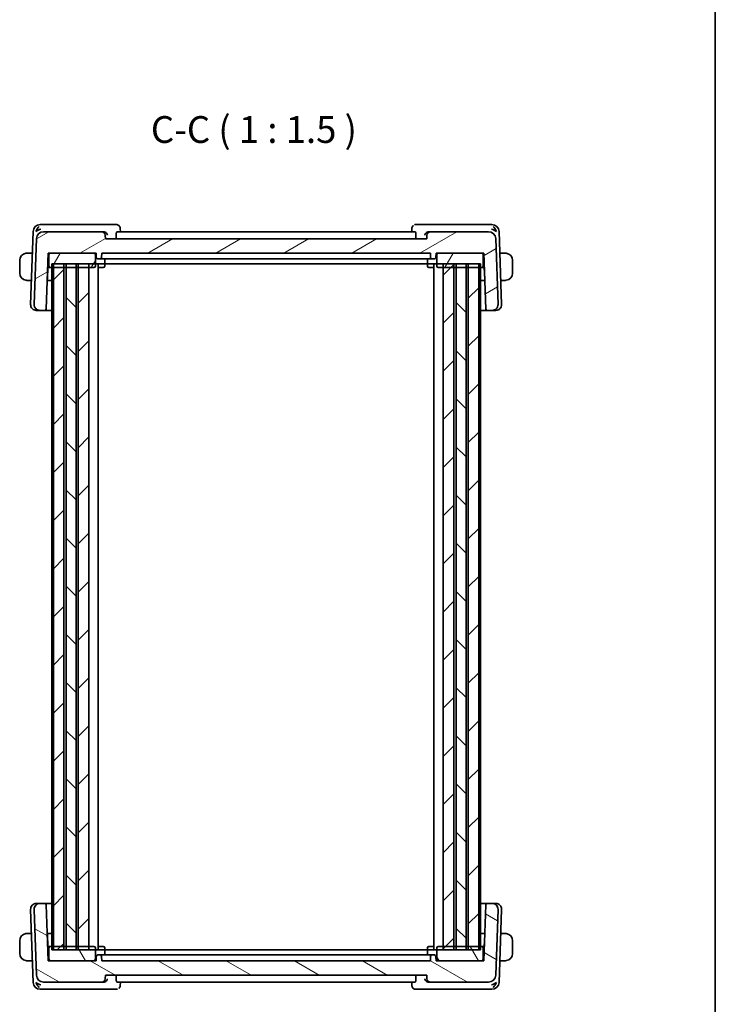
# Model space of a CAD drawing. Units: millimetres. Extents: x 14 to 2205, y 8 to 430.
# Drawn here: x 905 to 1002, y 80 to 218 of the extents above; entities that cross this region are included whole.
import ezdxf

# ---------------------------------------------------------------- set-up
doc = ezdxf.new("R2010")
doc.units = ezdxf.units.MM
for name, color, linetype, lineweight in [('Border (ISO)', 7, 'Continuous', 35), ('Hatch (ISO)', 1, 'Continuous', 18), ('Symbol (ISO)', 7, 'Continuous', 18), ('Visible (ISO)', 7, 'Continuous', 35)]:
    doc.layers.add(name, color=color, linetype=linetype, lineweight=lineweight)
doc.styles.add('Note Text (TK)', font='txt')

# ---------------------------------------------------------------- blocks, each defined once
blk = doc.blocks.new('図面枠 tk図枠')
at = {"layer": 'Border (ISO)'}
blk.add_line((405.5, 289), (405.5, 8), dxfattribs=at)

msp = doc.modelspace()

# ---------------------------------------------------------------- hatches: boundary and pattern name
at = {"layer": 'Hatch (ISO)'}
h = msp.add_hatch(dxfattribs=at)
h.set_pattern_fill('ANSI31', color=256, scale=38.1, angle=-14.999978, style=0)
h.set_pattern_definition([(30, (393.75, -4.5), (-2.38125, 4.124445), [])])
edge = h.paths.add_edge_path()
edge.add_ellipse((962.1202, 187.8071), major_axis=(0, 0.5), ratio=1, start_angle=0, end_angle=88)
edge.add_line((961.6205, 187.8246), (961.6025, 187.3071))
edge.add_line((961.6025, 187.3071), (916.6025, 187.3071))
edge.add_line((916.6025, 187.3071), (916.5844, 187.8246))
edge.add_ellipse((916.0847, 187.8071), major_axis=(0.4997, 0.0174), ratio=1, start_angle=0, end_angle=88)
edge.add_line((916.0847, 188.3071), (907.9523, 188.3071))
edge.add_ellipse((907.9523, 187.3071), major_axis=(0.7193, 0.6947), ratio=1, start_angle=46, end_angle=134)
edge.add_line((906.9529, 187.342), (906.6314, 178.1351))
edge.add_ellipse((907.4309, 178.1071), major_axis=(-0.5755, -0.5557), ratio=1, start_angle=314, end_angle=406)
edge.add_line((907.4309, 177.3071), (908.13, 177.3071))
edge.add_ellipse((908.13, 177.5071), major_axis=(0.1439, 0.1389), ratio=1, start_angle=226, end_angle=314)
edge.add_line((908.3298, 177.5002), (908.6025, 185.3071))
edge.add_line((908.6025, 185.3071), (908.9025, 185.3071))
edge.add_line((908.9025, 185.3071), (915.0025, 185.3071))
edge.add_line((915.0025, 185.3071), (915.3025, 185.3071))
edge.add_line((915.3025, 185.3071), (915.3237, 184.7002))
edge.add_ellipse((915.5235, 184.7071), major_axis=(-0.1439, 0.1389), ratio=1, start_angle=46, end_angle=134)
edge.add_line((915.5235, 184.5071), (915.8814, 184.5071))
edge.add_ellipse((915.8814, 184.7071), major_axis=(0.1439, 0.1389), ratio=1, start_angle=226, end_angle=314)
edge.add_line((916.0813, 184.7002), (916.1025, 185.3071))
edge.add_line((916.1025, 185.3071), (962.1025, 185.3071))
edge.add_line((962.1025, 185.3071), (962.1237, 184.7002))
edge.add_ellipse((962.3235, 184.7071), major_axis=(-0.1439, 0.1389), ratio=1, start_angle=46, end_angle=134)
edge.add_line((962.3235, 184.5071), (962.6814, 184.5071))
edge.add_ellipse((962.6814, 184.7071), major_axis=(0.1439, 0.1389), ratio=1, start_angle=226, end_angle=314)
edge.add_line((962.8813, 184.7002), (962.9025, 185.3071))
edge.add_line((962.9025, 185.3071), (963.2025, 185.3071))
edge.add_line((963.2025, 185.3071), (969.3025, 185.3071))
edge.add_line((969.3025, 185.3071), (969.6025, 185.3071))
edge.add_line((969.6025, 185.3071), (969.8751, 177.5002))
edge.add_ellipse((970.075, 177.5071), major_axis=(-0.1439, 0.1389), ratio=1, start_angle=46, end_angle=134)
edge.add_line((970.075, 177.3071), (970.774, 177.3071))
edge.add_ellipse((970.774, 178.1071), major_axis=(0.5755, -0.5557), ratio=1, start_angle=314, end_angle=406)
edge.add_line((971.5736, 178.1351), (971.252, 187.342))
edge.add_ellipse((970.2527, 187.3071), major_axis=(-0.7193, 0.6947), ratio=1, start_angle=226, end_angle=314)
edge.add_line((970.2527, 188.3071), (962.1202, 188.3071))
h = msp.add_hatch(dxfattribs=at)
h.set_pattern_fill('ANSI31', color=256, scale=38.1, angle=14.999978, style=0)
h.set_pattern_definition([(60, (393.75, -4.5), (-4.124445, 2.38125), [])])
edge = h.paths.add_edge_path()
edge.add_ellipse((908.9025, 183.5071), major_axis=(-0.2, 0), ratio=1, start_angle=0, end_angle=90)
edge.add_line((908.9025, 183.3071), (909.3345, 183.3071))
edge.add_line((909.3345, 183.3071), (910.8025, 183.3071))
edge.add_line((910.8025, 183.3071), (911.1076, 183.3071))
edge.add_line((911.1076, 183.3071), (912.4976, 183.3071))
edge.add_line((912.4976, 183.3071), (912.8025, 183.3071))
edge.add_line((912.8025, 183.3071), (914.3025, 183.3071))
edge.add_line((914.3025, 183.3071), (915.0025, 183.3071))
edge.add_ellipse((915.0025, 183.5071), major_axis=(0, -0.2), ratio=1, start_angle=0, end_angle=90)
edge.add_line((915.2025, 183.5071), (915.2025, 185.1071))
edge.add_ellipse((915.0025, 185.1071), major_axis=(0.2, 0), ratio=1, start_angle=0, end_angle=90)
edge.add_line((915.0025, 185.3071), (908.9025, 185.3071))
edge.add_ellipse((908.9025, 185.1071), major_axis=(0, 0.2), ratio=1, start_angle=0, end_angle=90)
edge.add_line((908.7025, 185.1071), (908.7025, 183.5071))
edge = h.paths.add_edge_path()
edge.add_ellipse((969.3025, 183.5071), major_axis=(0, -0.2), ratio=1, start_angle=0, end_angle=90)
edge.add_line((969.5025, 183.5071), (969.5025, 185.1071))
edge.add_ellipse((969.3025, 185.1071), major_axis=(0.2, 0), ratio=1, start_angle=0, end_angle=90)
edge.add_line((969.3025, 185.3071), (963.2025, 185.3071))
edge.add_ellipse((963.2025, 185.1071), major_axis=(0, 0.2), ratio=1, start_angle=0, end_angle=90)
edge.add_line((963.0025, 185.1071), (963.0025, 183.5071))
edge.add_ellipse((963.2025, 183.5071), major_axis=(-0.2, 0), ratio=1, start_angle=0, end_angle=90)
edge.add_line((963.2025, 183.3071), (963.9025, 183.3071))
edge.add_line((963.9025, 183.3071), (965.4025, 183.3071))
edge.add_line((965.4025, 183.3071), (965.7077, 183.3071))
edge.add_line((965.7077, 183.3071), (967.0975, 183.3071))
edge.add_line((967.0975, 183.3071), (967.4025, 183.3071))
edge.add_line((967.4025, 183.3071), (968.8704, 183.3071))
edge.add_line((968.8704, 183.3071), (969.3025, 183.3071))
h = msp.add_hatch(dxfattribs=at)
h.set_pattern_fill('ANSI31', color=256, scale=38.1, style=0)
h.set_pattern_definition([(45, (393.75, -4), (-3.367596, 3.367596), [])])
h.paths.add_polyline_path([(912.8025, 183.8071), (912.8025, 87.8071), (914.3025, 87.8071), (914.3025, 183.8071)])
h.paths.add_polyline_path([(909.3345, 183.8071), (909.3345, 87.8071), (910.8025, 87.8071), (910.8025, 183.8071)])
h.paths.add_polyline_path([(967.4025, 183.8071), (967.4025, 87.8071), (968.8704, 87.8071), (968.8704, 183.8071)])
h.paths.add_polyline_path([(963.9025, 183.8071), (963.9025, 87.8071), (965.4025, 87.8071), (965.4025, 183.8071)])
h = msp.add_hatch(dxfattribs=at)
h.set_pattern_fill('ANSI31', color=256, scale=38.1, angle=90.00021, style=0)
h.set_pattern_definition([(135.0002, (393.75, -4), (-3.367584, -3.36761), [])])
h.paths.add_polyline_path([(911.1076, 87.8071), (912.4976, 87.8071), (912.4976, 183.8071), (911.1076, 183.8071)])
h.paths.add_polyline_path([(967.0975, 87.8071), (967.0975, 183.8071), (965.7077, 183.8071), (965.7077, 87.8071)])
h = msp.add_hatch(dxfattribs=at)
h.set_pattern_fill('ANSI31', color=256, scale=38.1, angle=105.000246, style=0)
h.set_pattern_definition([(150.0002, (393.75, -3.5), (-2.381232, -4.124456), [])])
edge = h.paths.add_edge_path()
edge.add_ellipse((962.1202, 83.8071), major_axis=(-0.4997, -0.0174), ratio=1, start_angle=0, end_angle=88)
edge.add_line((962.1202, 83.3071), (970.2526, 83.3071))
edge.add_ellipse((970.2526, 84.3071), major_axis=(0, -1), ratio=1, start_angle=0, end_angle=88)
edge.add_line((971.252, 84.2722), (971.5735, 93.4792))
edge.add_ellipse((970.774, 93.5071), major_axis=(0.7995, -0.0279), ratio=1, start_angle=0, end_angle=92)
edge.add_line((970.774, 94.3071), (970.0749, 94.3071))
edge.add_ellipse((970.0749, 94.1071), major_axis=(0, 0.2), ratio=1, start_angle=0, end_angle=88)
edge.add_line((969.8751, 94.1141), (969.6024, 86.3071))
edge.add_line((969.6024, 86.3071), (969.3024, 86.3071))
edge.add_line((969.3024, 86.3071), (963.2024, 86.3071))
edge.add_line((963.2024, 86.3071), (962.9024, 86.3071))
edge.add_line((962.9024, 86.3071), (962.8812, 86.9141))
edge.add_ellipse((962.6814, 86.9071), major_axis=(0.1999, 0.007), ratio=1, start_angle=0, end_angle=88)
edge.add_line((962.6814, 87.1071), (962.3235, 87.1071))
edge.add_ellipse((962.3235, 86.9071), major_axis=(0, 0.2), ratio=1, start_angle=0, end_angle=88)
edge.add_line((962.1236, 86.9141), (962.1024, 86.3071))
edge.add_line((962.1024, 86.3071), (916.1024, 86.3071))
edge.add_line((916.1024, 86.3071), (916.0812, 86.9141))
edge.add_ellipse((915.8814, 86.9071), major_axis=(0.1999, 0.007), ratio=1, start_angle=0, end_angle=88)
edge.add_line((915.8814, 87.1071), (915.5235, 87.1071))
edge.add_ellipse((915.5235, 86.9071), major_axis=(0, 0.2), ratio=1, start_angle=0, end_angle=88)
edge.add_line((915.3236, 86.9141), (915.3024, 86.3071))
edge.add_line((915.3024, 86.3071), (915.0024, 86.3071))
edge.add_line((915.0024, 86.3071), (908.9024, 86.3071))
edge.add_line((908.9024, 86.3071), (908.6024, 86.3071))
edge.add_line((908.6024, 86.3071), (908.3298, 94.1141))
edge.add_ellipse((908.1299, 94.1071), major_axis=(0.1999, 0.007), ratio=1, start_angle=0, end_angle=88)
edge.add_line((908.1299, 94.3071), (907.4309, 94.3071))
edge.add_ellipse((907.4309, 93.5071), major_axis=(0, 0.8), ratio=1, start_angle=0, end_angle=92)
edge.add_line((906.6313, 93.4792), (906.9529, 84.2722))
edge.add_ellipse((907.9523, 84.3071), major_axis=(-0.9994, -0.0349), ratio=1, start_angle=0, end_angle=88)
edge.add_line((907.9523, 83.3071), (916.0847, 83.3071))
edge.add_ellipse((916.0847, 83.8071), major_axis=(0, -0.5), ratio=1, start_angle=0, end_angle=88)
edge.add_line((916.5844, 83.7897), (916.6024, 84.3071))
edge.add_line((916.6024, 84.3071), (961.6024, 84.3071))
edge.add_line((961.6024, 84.3071), (961.6205, 83.7897))
h = msp.add_hatch(dxfattribs=at)
h.set_pattern_fill('ANSI31', color=256, scale=38.1, angle=75.000175, style=0)
h.set_pattern_definition([(120.0002, (393.75, -3.5), (-4.12444, -2.381263), [])])
edge = h.paths.add_edge_path()
edge.add_ellipse((908.9024, 88.1071), major_axis=(0, 0.2), ratio=1, start_angle=0, end_angle=90)
edge.add_line((908.7024, 88.1071), (908.7024, 86.5071))
edge.add_ellipse((908.9024, 86.5071), major_axis=(-0.2, 0), ratio=1, start_angle=0, end_angle=90)
edge.add_line((908.9024, 86.3071), (915.0024, 86.3071))
edge.add_ellipse((915.0024, 86.5071), major_axis=(0, -0.2), ratio=1, start_angle=0, end_angle=90)
edge.add_line((915.2024, 86.5071), (915.2024, 88.1071))
edge.add_ellipse((915.0024, 88.1071), major_axis=(0.2, 0), ratio=1, start_angle=0, end_angle=90)
edge.add_line((915.0024, 88.3071), (914.3025, 88.3071))
edge.add_line((914.3025, 88.3071), (912.8025, 88.3071))
edge.add_line((912.8025, 88.3071), (912.4976, 88.3071))
edge.add_line((912.4976, 88.3071), (911.1076, 88.3071))
edge.add_line((911.1076, 88.3071), (910.8025, 88.3071))
edge.add_line((910.8025, 88.3071), (909.3345, 88.3071))
edge.add_line((909.3345, 88.3071), (908.9024, 88.3071))
edge = h.paths.add_edge_path()
edge.add_ellipse((969.3024, 88.1071), major_axis=(0.2, 0), ratio=1, start_angle=0, end_angle=90)
edge.add_line((969.3024, 88.3071), (968.8704, 88.3071))
edge.add_line((968.8704, 88.3071), (967.4025, 88.3071))
edge.add_line((967.4025, 88.3071), (967.0975, 88.3071))
edge.add_line((967.0975, 88.3071), (965.7077, 88.3071))
edge.add_line((965.7077, 88.3071), (965.4025, 88.3071))
edge.add_line((965.4025, 88.3071), (963.9025, 88.3071))
edge.add_line((963.9025, 88.3071), (963.2024, 88.3071))
edge.add_ellipse((963.2024, 88.1071), major_axis=(0, 0.2), ratio=1, start_angle=0, end_angle=90)
edge.add_line((963.0024, 88.1071), (963.0024, 86.5071))
edge.add_ellipse((963.2024, 86.5071), major_axis=(-0.2, 0), ratio=1, start_angle=0, end_angle=90)
edge.add_line((963.2024, 86.3071), (969.3024, 86.3071))
edge.add_ellipse((969.3024, 86.5071), major_axis=(0, -0.2), ratio=1, start_angle=0, end_angle=90)
edge.add_line((969.5024, 86.5071), (969.5024, 88.1071))

# ---------------------------------------------------------------- linework, layer by layer
at = {"layer": 'Visible (ISO)'}
for p, q in [((908.043, 189.3071), (907.4872, 189.3071)), ((916.358, 189.3071), (908.043, 189.3071)), ((918.1425, 189.3071), (916.358, 189.3071)), ((918.6856, 188.7835), (918.7059, 188.3071)), ((959.4981, 188.3071), (959.5184, 188.7826)), ((961.847, 189.3071), (960.0625, 189.3071)), ((970.1619, 189.3071), (961.847, 189.3071)), ((970.7177, 189.3071), (970.1619, 189.3071)), ((906.4878, 188.342), (906.1314, 178.1351)), ((916.0847, 188.3071), (907.9523, 188.3071)), ((916.3326, 188.3071), (916.0847, 188.3071)), ((916.6025, 187.3071), (916.5844, 187.8246)), ((918.1132, 187.8246), (918.1269, 187.3071)), ((959.9645, 188.3071), (918.2405, 188.3071)), ((960.0917, 187.8246), (960.0781, 187.3071)), ((961.6205, 187.8246), (961.6025, 187.3071)), ((962.1202, 188.3071), (961.8723, 188.3071)), ((970.2527, 188.3071), (962.1202, 188.3071)), ((972.0736, 178.1351), (971.7171, 188.342)), ((906.9529, 187.342), (906.6314, 178.1351)), ((961.6025, 187.3071), (916.6025, 187.3071)), ((971.5736, 178.1351), (971.252, 187.342)), ((906.3818, 185.3071), (905.8569, 185.3071)), ((908.3298, 177.5002), (908.6025, 185.3071)), ((908.6025, 185.3071), (915.3025, 185.3071)), ((908.7025, 185.1071), (908.7025, 183.5071)), ((915.0025, 185.3071), (908.9025, 185.3071)), ((915.2025, 183.5071), (915.2025, 185.1071)), ((915.3025, 185.3071), (915.3237, 184.7002)), ((916.0813, 184.7002), (916.1025, 185.3071)), ((916.1025, 185.3071), (962.1025, 185.3071)), ((962.1025, 185.3071), (962.1237, 184.7002)), ((962.8813, 184.7002), (962.9025, 185.3071)), ((962.9025, 185.3071), (969.6025, 185.3071)), ((963.0025, 185.1071), (963.0025, 183.5071)), ((969.3025, 185.3071), (963.2025, 185.3071)), ((969.5025, 183.5071), (969.5025, 185.1071)), ((969.6025, 185.3071), (969.8751, 177.5002)), ((972.3481, 185.3071), (971.8231, 185.3071)), ((904.6025, 184.3071), (904.6025, 182.5071)), ((908.4964, 181.7002), (908.5525, 183.3071)), ((908.5501, 183.8071), (908.7025, 183.8071)), ((908.5525, 183.3071), (908.9025, 183.3071)), ((908.9025, 183.3071), (915.0025, 183.3071)), ((909.1025, 87.8071), (909.1025, 183.8071)), ((909.1025, 183.8071), (969.1025, 183.8071)), ((909.3345, 183.8071), (909.3345, 87.8071)), ((910.8025, 183.3071), (909.3345, 183.3071)), ((910.8025, 87.8071), (910.8025, 183.8071)), ((911.1076, 183.8071), (911.1076, 87.8071)), ((912.4976, 183.3071), (911.1076, 183.3071)), ((912.4976, 87.8071), (912.4976, 183.8071)), ((912.8025, 183.8071), (912.8025, 87.8071)), ((914.3025, 183.3071), (912.8025, 183.3071)), ((914.3025, 87.8071), (914.3025, 183.8071)), ((915.5235, 184.5071), (915.8814, 184.5071)), ((915.6025, 87.8071), (915.6025, 183.8071)), ((916.3025, 183.3071), (915.6025, 183.3071)), ((915.8814, 184.5071), (916.003, 184.5071)), ((917.1317, 184.5071), (916.003, 184.5071)), ((916.5025, 184.5071), (916.5025, 183.5071)), ((917.1317, 184.5071), (917.5477, 184.5071)), ((917.5477, 184.5071), (960.6572, 184.5071)), ((960.6572, 184.5071), (961.0732, 184.5071)), ((962.2019, 184.5071), (961.0732, 184.5071)), ((961.7025, 184.5071), (961.7025, 183.5071)), ((962.6025, 183.3071), (961.9025, 183.3071)), ((962.2019, 184.5071), (962.3235, 184.5071)), ((962.3235, 184.5071), (962.6814, 184.5071)), ((962.6025, 87.8071), (962.6025, 183.8071)), ((963.2025, 183.3071), (969.3025, 183.3071)), ((963.9025, 183.8071), (963.9025, 87.8071)), ((965.4025, 183.3071), (963.9025, 183.3071)), ((965.4025, 87.8071), (965.4025, 183.8071)), ((965.7077, 183.8071), (965.7077, 87.8071)), ((967.0975, 183.3071), (965.7077, 183.3071)), ((967.0975, 87.8071), (967.0975, 183.8071)), ((967.4025, 183.8071), (967.4025, 87.8071)), ((968.8704, 183.3071), (967.4025, 183.3071)), ((968.8704, 87.8071), (968.8704, 183.8071)), ((969.1025, 87.8071), (969.1025, 183.8071)), ((969.3025, 183.3071), (969.6525, 183.3071)), ((969.5025, 183.8071), (969.6549, 183.8071)), ((969.6525, 183.3071), (969.7086, 181.7002)), ((973.6025, 182.5071), (973.6025, 184.3071)), ((905.8569, 181.5071), (906.2491, 181.5071)), ((909.1025, 181.5071), (908.4698, 181.5071)), ((969.7352, 181.5071), (969.1025, 181.5071)), ((971.9558, 181.5071), (972.3481, 181.5071)), ((906.9894, 177.3071), (906.9309, 177.3071)), ((906.9894, 177.3071), (907.4309, 177.3071)), ((907.4309, 177.3071), (908.13, 177.3071)), ((908.13, 177.3071), (909.1025, 177.3071)), ((969.1025, 177.3071), (970.075, 177.3071)), ((970.075, 177.3071), (970.774, 177.3071)), ((970.774, 177.3071), (971.2155, 177.3071)), ((971.274, 177.3071), (971.2155, 177.3071)), ((906.9309, 94.3071), (906.9894, 94.3071)), ((907.4309, 94.3071), (906.9894, 94.3071)), ((908.1299, 94.3071), (907.4309, 94.3071)), ((909.1025, 94.3071), (908.1299, 94.3071)), ((908.6024, 86.3071), (908.3298, 94.1141)), ((970.0749, 94.3071), (969.1025, 94.3071)), ((969.8751, 94.1141), (969.6024, 86.3071)), ((970.774, 94.3071), (970.0749, 94.3071)), ((971.2155, 94.3071), (970.774, 94.3071)), ((971.2155, 94.3071), (971.274, 94.3071)), ((906.1313, 93.4792), (906.4878, 83.2722)), ((906.6313, 93.4792), (906.9529, 84.2722)), ((971.252, 84.2722), (971.5735, 93.4792)), ((971.7171, 83.2722), (972.0735, 93.4792)), ((906.2491, 90.1071), (905.8568, 90.1071)), ((908.4697, 90.1071), (909.1025, 90.1071)), ((908.5524, 88.3071), (908.4963, 89.9141)), ((969.1025, 90.1071), (969.7351, 90.1071)), ((969.7086, 89.9141), (969.6524, 88.3071)), ((972.3481, 90.1071), (971.9558, 90.1071)), ((904.6024, 89.1071), (904.6024, 87.3071)), ((908.5524, 88.3071), (908.5333, 88.2873)), ((908.9024, 88.3071), (908.5524, 88.3071)), ((915.0024, 88.3071), (908.9024, 88.3071)), ((909.3345, 88.3071), (910.8025, 88.3071)), ((911.1076, 88.3071), (912.4976, 88.3071)), ((912.8025, 88.3071), (914.3025, 88.3071)), ((915.6025, 88.3071), (916.3024, 88.3071)), ((961.9024, 88.3071), (962.6025, 88.3071)), ((969.3024, 88.3071), (963.2024, 88.3071)), ((963.9025, 88.3071), (965.4025, 88.3071)), ((965.7077, 88.3071), (967.0975, 88.3071)), ((967.4025, 88.3071), (968.8704, 88.3071)), ((969.6524, 88.3071), (969.3024, 88.3071)), ((969.6716, 88.2873), (969.6524, 88.3071)), ((973.6024, 87.3071), (973.6024, 89.1071)), ((908.7024, 87.8071), (908.5501, 87.8071)), ((908.7024, 88.1071), (908.7024, 86.5071)), ((969.1025, 87.8071), (909.1025, 87.8071)), ((915.2024, 86.5071), (915.2024, 88.1071)), ((915.3236, 86.9141), (915.3024, 86.3071)), ((915.8814, 87.1071), (915.5235, 87.1071)), ((916.003, 87.1071), (915.8814, 87.1071)), ((916.003, 87.1071), (917.1317, 87.1071)), ((916.1024, 86.3071), (916.0812, 86.9141)), ((916.5024, 87.1071), (916.5024, 88.1071)), ((917.5477, 87.1071), (917.1317, 87.1071)), ((960.6572, 87.1071), (917.5477, 87.1071)), ((961.0732, 87.1071), (960.6572, 87.1071)), ((961.0732, 87.1071), (962.2019, 87.1071)), ((961.7024, 87.1071), (961.7024, 88.1071)), ((962.1236, 86.9141), (962.1024, 86.3071)), ((962.3235, 87.1071), (962.2019, 87.1071)), ((962.6814, 87.1071), (962.3235, 87.1071)), ((962.9024, 86.3071), (962.8812, 86.9141)), ((963.0024, 88.1071), (963.0024, 86.5071)), ((969.5024, 86.5071), (969.5024, 88.1071)), ((969.6548, 87.8071), (969.5024, 87.8071)), ((905.8568, 86.3071), (906.3818, 86.3071)), ((915.3024, 86.3071), (908.6024, 86.3071)), ((908.9024, 86.3071), (915.0024, 86.3071)), ((962.1024, 86.3071), (916.1024, 86.3071)), ((969.6024, 86.3071), (962.9024, 86.3071)), ((963.2024, 86.3071), (969.3024, 86.3071)), ((971.8231, 86.3071), (972.3481, 86.3071)), ((916.5844, 83.7897), (916.6024, 84.3071)), ((916.6024, 84.3071), (961.6024, 84.3071)), ((918.1132, 83.7897), (918.1268, 84.3071)), ((960.0917, 83.7897), (960.078, 84.3071)), ((961.6024, 84.3071), (961.6205, 83.7897)), ((907.9523, 83.3071), (916.0847, 83.3071)), ((916.0847, 83.3071), (916.3326, 83.3071)), ((918.2405, 83.3071), (959.9644, 83.3071)), ((918.7068, 83.3071), (918.6865, 82.8317)), ((959.5193, 82.831), (959.499, 83.3071)), ((961.8723, 83.3071), (962.1202, 83.3071)), ((962.1202, 83.3071), (970.2526, 83.3071)), ((907.4872, 82.3071), (908.043, 82.3071)), ((908.043, 82.3071), (916.3579, 82.3071)), ((916.3579, 82.3071), (918.1424, 82.3071)), ((960.0624, 82.3071), (961.8469, 82.3071)), ((961.8469, 82.3071), (970.1619, 82.3071)), ((970.1619, 82.3071), (970.7177, 82.3071))]:
    msp.add_line(p, q, dxfattribs=at)
for centre, radius, start, end in [((907.4872, 188.3071), 1, 90, 178), ((970.7177, 188.3071), 1, 2, 90), ((907.9523, 187.3071), 1, 90, 178), ((916.0847, 187.8071), 0.5, 2, 90), ((962.1202, 187.8071), 0.5, 90, 178), ((970.2527, 187.3071), 1, 2, 90), ((905.6025, 184.3071), 1, 97.635383, 180), ((908.9025, 185.1071), 0.2, 90, 180), ((915.0025, 185.1071), 0.2, 0, 90), ((915.5235, 184.7071), 0.2, 182, 270), ((915.8814, 184.7071), 0.2, 270, 358), ((962.3235, 184.7071), 0.2, 182, 270), ((962.6814, 184.7071), 0.2, 270, 358), ((963.2025, 185.1071), 0.2, 90, 180), ((969.3025, 185.1071), 0.2, 0, 90), ((972.6025, 184.3071), 1, 0, 82.364619), ((908.9025, 183.5071), 0.2, 180, 270), ((915.0025, 183.5071), 0.2, 270, 0), ((916.3025, 183.5071), 0.2, 270, 0), ((961.9025, 183.5071), 0.2, 180, 270), ((963.2025, 183.5071), 0.2, 180, 270), ((969.3025, 183.5071), 0.2, 270, 0), ((905.6025, 182.5071), 1, 180, 262.364617), ((972.6025, 182.5071), 1, 277.635381, 0), ((908.2965, 181.7071), 0.2, 332.271086, 358), ((969.9085, 181.7071), 0.2, 182, 207.730319), ((906.9309, 178.1071), 0.8, 178, 270), ((907.4309, 178.1071), 0.8, 178, 270), ((970.774, 178.1071), 0.8, 270, 2), ((971.274, 178.1071), 0.8, 270, 2), ((908.13, 177.5071), 0.2, 270, 358), ((970.075, 177.5071), 0.2, 182, 270), ((906.9309, 93.5071), 0.8, 90, 182), ((907.4309, 93.5071), 0.8, 90, 182), ((908.1299, 94.1071), 0.2, 2, 90), ((970.0749, 94.1071), 0.2, 90, 178), ((970.774, 93.5071), 0.8, 358, 90), ((971.274, 93.5071), 0.8, 358, 90), ((905.6024, 89.1071), 1, 97.635382, 180), ((908.2964, 89.9071), 0.2, 2, 27.729617), ((969.9084, 89.9071), 0.2, 152.270383, 178), ((972.6024, 89.1071), 1, 0, 82.364618), ((908.9024, 88.1071), 0.2, 90, 180), ((915.0024, 88.1071), 0.2, 0, 90), ((916.3024, 88.1071), 0.2, 0, 90), ((961.9024, 88.1071), 0.2, 90, 180), ((963.2024, 88.1071), 0.2, 90, 180), ((969.3024, 88.1071), 0.2, 0, 90), ((905.6024, 87.3071), 1, 180, 262.364618), ((915.5235, 86.9071), 0.2, 90, 178), ((915.8814, 86.9071), 0.2, 2, 90), ((962.3235, 86.9071), 0.2, 90, 178), ((962.6814, 86.9071), 0.2, 2, 90), ((972.6024, 87.3071), 1, 277.635382, 0), ((908.9024, 86.5071), 0.2, 180, 270), ((915.0024, 86.5071), 0.2, 270, 0), ((963.2024, 86.5071), 0.2, 180, 270), ((969.3024, 86.5071), 0.2, 270, 0), ((907.9523, 84.3071), 1, 182, 270), ((970.2526, 84.3071), 1, 270, 358), ((907.4872, 83.3071), 1, 182, 270), ((916.0847, 83.8071), 0.5, 270, 358), ((962.1202, 83.8071), 0.5, 182, 270), ((970.7177, 83.3071), 1, 270, 358)]:
    msp.add_arc(centre, radius, start, end, dxfattribs=at)
for centre, major_axis, ratio, start_param, end_param in [((907.5602, 188.3071), (0.5717, 0.9407), 0.59361983, 1.09724409, 1.88213762), ((918.1597, 188.8043), (0.1585, 0.4742), 0.9419773, 0.00270553, 0.00288747), ((970.6448, 188.3071), (-0.5717, 0.9407), 0.59362001, 4.40104755, 5.18594108), ((907.5602, 188.3071), (0.9967, 0.3818), 0.33633417, 1.43764019, 2.22253373), ((916.3308, 187.8087), (-0.4904, -0.1093), 0.99165754, 4.40872519, 4.49126323), ((961.8741, 187.8087), (-0.4904, 0.1093), 0.99165751, 4.93351429, 5.01605233), ((970.6448, 188.3071), (0.9967, -0.3818), 0.33633427, 0.91905866, 1.70395219), ((908.3593, 183.5071), (0.1931, -0.2), 0.00001, 0.02311678, 0.46984889), ((969.8456, 183.5071), (0.1931, 0.2), 0.00001, 3.11092369, 3.56263177), ((907.5601, 83.3071), (-0.9967, 0.3818), 0.33633422, 0.91905879, 1.70395233), ((907.5601, 83.3071), (0.5717, -0.9407), 0.59361992, 4.40104762, 5.18594115), ((916.3308, 83.8056), (-0.4904, 0.1093), 0.99165753, 1.791922, 1.87446004), ((961.8741, 83.8056), (-0.4904, -0.1093), 0.99165754, 1.2671322, 1.34967024), ((970.6447, 83.3071), (-0.9967, -0.3818), 0.33633422, 1.43764033, 2.22253386), ((970.6447, 83.3071), (-0.5717, -0.9407), 0.59361992, 1.09724416, 1.88213769), ((960.0452, 82.81), (-0.1585, -0.4742), 0.94197726, 0.00270554, 0.00288748)]:
    msp.add_ellipse(centre, major_axis=major_axis, ratio=ratio, start_param=start_param, end_param=end_param, dxfattribs=at)
for points in [[(918.1425, 189.3071), (918.2012, 189.3071), (918.2608, 189.2972), (918.3168, 189.2785)], [(959.5191, 188.7824), (959.5191, 188.7827), (959.5191, 188.7829), (959.5192, 188.7832)], [(959.8882, 189.2785), (959.9441, 189.2972), (960.0038, 189.3071), (960.0625, 189.3071)], [(918.6858, 82.8319), (918.6858, 82.8316), (918.6858, 82.8314), (918.6857, 82.8311)], [(959.5192, 82.831), (959.5192, 82.831), (959.5192, 82.831), (959.5192, 82.831)], [(918.3167, 82.3358), (918.2608, 82.3171), (918.2011, 82.3071), (918.1424, 82.3071)], [(960.0624, 82.3071), (960.0037, 82.3071), (959.9441, 82.3171), (959.8882, 82.3358)]]:
    msp.add_open_spline(points, degree=3, dxfattribs=at)
for points, knots in [([(918.3168, 189.2785), (918.374, 189.2594), (918.4289, 189.2303), (918.5239, 189.1573), (918.565, 189.1125), (918.6287, 189.0143), (918.6525, 188.9602), (918.6784, 188.8648), (918.6848, 188.8234), (918.6866, 188.7828)], [0, 0, 0, 0, 0.0184551391, 0.0184551391, 0.0366865704, 0.0366865704, 0.0544957944, 0.0544957944, 0.0675015665, 0.0675015665, 0.0675015665, 0.0675015665]), ([(959.5195, 188.7902), (959.5222, 188.8372), (959.5316, 188.8859), (959.5652, 188.9821), (959.5906, 189.0303), (959.6531, 189.1168), (959.6906, 189.156), (959.7323, 189.1891)], [0.0007605743, 0.0007605743, 0.0007605743, 0.0007605743, 0.0159086511, 0.0159086511, 0.0322372372, 0.0322372372, 0.0484698732, 0.0484698732, 0.0484698732, 0.0484698732]), ([(916.374, 188.3054), (916.4088, 188.3026), (916.443, 188.2962), (916.5095, 188.2771), (916.5414, 188.2645), (916.6224, 188.224), (916.6802, 188.1853), (916.7758, 188.0844), (916.8091, 188.0357), (916.8591, 187.9346), (916.8761, 187.8811), (916.8846, 187.8263), (916.8847, 187.8254), (916.8848, 187.8246)], [0, 0, 0, 0, 0.0104755073, 0.0104755073, 0.0211207392, 0.0211207392, 0.0392733114, 0.0392733114, 0.0534035837, 0.0534035837, 0.0678053148, 0.0678053148, 0.0680334052, 0.0680334052, 0.0680334052, 0.0680334052]), ([(918.1132, 187.8246), (918.1116, 187.884), (918.1131, 187.9463), (918.1232, 188.065), (918.1323, 188.1206), (918.1549, 188.2087), (918.17, 188.2467), (918.2039, 188.2955), (918.2225, 188.3071), (918.2405, 188.3071)], [-0.3067243255, -0.3067243255, -0.3067243255, -0.3067243255, -0.2890333925, -0.2890333925, -0.2700771496, -0.2700771496, -0.2506594145, -0.2506594145, -0.2317591111, -0.2317591111, -0.2317591111, -0.2317591111]), ([(959.9645, 188.3071), (959.9824, 188.3071), (960.0011, 188.2955), (960.0349, 188.2467), (960.05, 188.2087), (960.0726, 188.1206), (960.0817, 188.065), (960.0918, 187.9463), (960.0933, 187.884), (960.0917, 187.8246)], [-0.0762305243, -0.0762305243, -0.0762305243, -0.0762305243, -0.0573302209, -0.0573302209, -0.0379124858, -0.0379124858, -0.0189562429, -0.0189562429, -0.0012653099, -0.0012653099, -0.0012653099, -0.0012653099]), ([(961.3201, 187.8246), (961.3202, 187.8254), (961.3203, 187.8263), (961.3288, 187.8811), (961.3458, 187.9346), (961.3959, 188.0357), (961.4291, 188.0844), (961.5247, 188.1853), (961.5826, 188.224), (961.6635, 188.2645), (961.6954, 188.2771), (961.7619, 188.2962), (961.7961, 188.3026), (961.8309, 188.3054)], [-0.000352289, -0.000352289, -0.000352289, -0.000352289, 0, 0, 0.022243707, 0.022243707, 0.044068141, 0.044068141, 0.072105083, 0.072105083, 0.088546816, 0.088546816, 0.104726407, 0.104726407, 0.104726407, 0.104726407]), ([(905.6025, 185.3072), (905.6012, 185.3072), (905.599, 185.3071), (905.5961, 185.3071), (905.59, 185.3071), (905.5809, 185.307), (905.5702, 185.3066), (905.5622, 185.3064), (905.5534, 185.306), (905.5445, 185.3055), (905.536, 185.305), (905.5274, 185.3044), (905.5192, 185.3037), (905.5102, 185.3029), (905.5017, 185.3021), (905.4943, 185.3013), (905.482, 185.2999), (905.4729, 185.2987), (905.4696, 185.2983)], [0.000000144, 0.000000144, 0.000000144, 0.000000144, 0.094244623, 0.094244623, 0.094244623, 0.296084967, 0.296084967, 0.296084967, 0.446134625, 0.446134625, 0.446134625, 0.588438527, 0.588438527, 0.588438527, 0.744229367, 0.744229367, 0.744229367, 1, 1, 1, 1]), ([(905.6505, 185.3071), (905.6402, 185.3071), (905.6308, 185.3071), (905.623, 185.3071), (905.6138, 185.3072), (905.6067, 185.3072), (905.6025, 185.3072)], [0.741726882, 0.741726882, 0.741726882, 0.741726882, 0.860546319, 0.860546319, 0.860546319, 1, 1, 1, 1]), ([(905.8569, 185.3071), (905.8499, 185.3071), (905.8371, 185.3071), (905.8207, 185.3071), (905.8101, 185.3071), (905.798, 185.3071), (905.7851, 185.3071), (905.7739, 185.3071), (905.7621, 185.3071), (905.7501, 185.3071), (905.7387, 185.3071), (905.7273, 185.3071), (905.7161, 185.3071), (905.7047, 185.3071), (905.6936, 185.3071), (905.683, 185.3071), (905.6715, 185.3071), (905.6605, 185.3071), (905.6505, 185.3071)], [0, 0, 0, 0, 0.19035453, 0.19035453, 0.19035453, 0.313863222, 0.313863222, 0.313863222, 0.421406083, 0.421406083, 0.421406083, 0.523967972, 0.523967972, 0.523967972, 0.628134753, 0.628134753, 0.628134753, 0.741726882, 0.741726882, 0.741726882, 0.741726882]), ([(972.5544, 185.3071), (972.5425, 185.3071), (972.5293, 185.3071), (972.5154, 185.3071), (972.5025, 185.3071), (972.4891, 185.3071), (972.4754, 185.3071), (972.4615, 185.3071), (972.4474, 185.3071), (972.4339, 185.3071), (972.4187, 185.3071), (972.4042, 185.3071), (972.3914, 185.3071), (972.3716, 185.3071), (972.356, 185.3071), (972.3481, 185.3071)], [0.258273118, 0.258273118, 0.258273118, 0.258273118, 0.393143911, 0.393143911, 0.393143911, 0.516901466, 0.516901466, 0.516901466, 0.642015716, 0.642015716, 0.642015716, 0.782669876, 0.782669876, 0.782669876, 1, 1, 1, 1]), ([(972.6025, 185.3071), (972.6001, 185.3071), (972.5969, 185.3071), (972.5929, 185.3071), (972.5836, 185.3072), (972.5701, 185.3071), (972.5544, 185.3071)], [0.000000157, 0.000000157, 0.000000157, 0.000000157, 0.07789573, 0.07789573, 0.07789573, 0.258273118, 0.258273118, 0.258273118, 0.258273118]), ([(972.7353, 185.2983), (972.7312, 185.2988), (972.7178, 185.3006), (972.7007, 185.3023), (972.6899, 185.3034), (972.6778, 185.3044), (972.6656, 185.3052), (972.6529, 185.306), (972.6403, 185.3065), (972.6296, 185.3068), (972.6164, 185.3071), (972.6061, 185.3071), (972.6025, 185.3071)], [0, 0, 0, 0, 0.32158276, 0.32158276, 0.32158276, 0.52551233, 0.52551233, 0.52551233, 0.73736223, 0.73736223, 0.73736223, 1, 1, 1, 1]), ([(915.5235, 184.5071), (915.5219, 184.5071), (915.5203, 184.5071), (915.5169, 184.5071), (915.5152, 184.5072), (915.5102, 184.5074), (915.5068, 184.5077), (915.502, 184.5082), (915.5006, 184.5084), (915.4993, 184.5086)], [0, 0, 0, 0, 0.0005405993, 0.0005405993, 0.00107408032, 0.00107408032, 0.00210658225, 0.00210658225, 0.00252153166, 0.00252153166, 0.00252153166, 0.00252153166]), ([(916.8235, 184.5071), (916.8234, 184.5071), (916.8233, 184.5071), (916.8229, 184.507), (916.8227, 184.507), (916.8222, 184.507), (916.8218, 184.5069), (916.8207, 184.5068), (916.8199, 184.5068), (916.818, 184.5068), (916.8167, 184.5068), (916.8135, 184.5069), (916.8116, 184.507), (916.8096, 184.5071)], [0, 0, 0, 0, 0.00013332489, 0.00013332489, 0.00026291356, 0.00026291356, 0.0004323743, 0.0004323743, 0.00070764546, 0.00070764546, 0.00109398645, 0.00109398645, 0.00169548703, 0.00169548703, 0.00169548703, 0.00169548703]), ([(961.3954, 184.5071), (961.3932, 184.507), (961.391, 184.5068), (961.3877, 184.5068), (961.3866, 184.5068), (961.3847, 184.5068), (961.384, 184.5069), (961.3831, 184.5069), (961.3827, 184.507), (961.3822, 184.507), (961.382, 184.5071), (961.3816, 184.5071), (961.3815, 184.5071), (961.3814, 184.5071)], [0.0072210196, 0.0072210196, 0.0072210196, 0.0072210196, 0.00787975841, 0.00787975841, 0.00824891448, 0.00824891448, 0.00850167805, 0.00850167805, 0.00866473945, 0.00866473945, 0.00878919847, 0.00878919847, 0.00891692901, 0.00891692901, 0.00891692901, 0.00891692901]), ([(962.7056, 184.5086), (962.7046, 184.5085), (962.7035, 184.5083), (962.6989, 184.5078), (962.6953, 184.5074), (962.6901, 184.5072), (962.6883, 184.5071), (962.6848, 184.5071), (962.6831, 184.5071), (962.6814, 184.5071)], [0.00600399656, 0.00600399656, 0.00600399656, 0.00600399656, 0.00632583116, 0.00632583116, 0.00740132977, 0.00740132977, 0.0079579167, 0.0079579167, 0.00852252187, 0.00852252187, 0.00852252187, 0.00852252187]), ([(905.4696, 181.516), (905.4737, 181.5155), (905.4871, 181.5137), (905.5042, 181.512), (905.515, 181.5109), (905.5272, 181.5099), (905.5394, 181.5091), (905.552, 181.5083), (905.5647, 181.5078), (905.5753, 181.5075), (905.5885, 181.5072), (905.5988, 181.5072), (905.6025, 181.5072)], [0, 0, 0, 0, 0.32158276, 0.32158276, 0.32158276, 0.52551233, 0.52551233, 0.52551233, 0.73736223, 0.73736223, 0.73736223, 1, 1, 1, 1]), ([(905.6025, 181.5072), (905.6048, 181.5072), (905.6081, 181.5072), (905.6121, 181.5071), (905.6213, 181.5071), (905.6348, 181.5071), (905.6505, 181.5071)], [0.000000157, 0.000000157, 0.000000157, 0.000000157, 0.07789573, 0.07789573, 0.07789573, 0.258273118, 0.258273118, 0.258273118, 0.258273118]), ([(905.6505, 181.5071), (905.6624, 181.5071), (905.6756, 181.5071), (905.6896, 181.5071), (905.7024, 181.5071), (905.7158, 181.5071), (905.7295, 181.5071), (905.7434, 181.5071), (905.7575, 181.5071), (905.771, 181.5071), (905.7863, 181.5071), (905.8008, 181.5071), (905.8135, 181.5071), (905.8333, 181.5071), (905.849, 181.5071), (905.8569, 181.5071)], [0.258273118, 0.258273118, 0.258273118, 0.258273118, 0.393143911, 0.393143911, 0.393143911, 0.516901466, 0.516901466, 0.516901466, 0.642015716, 0.642015716, 0.642015716, 0.782669876, 0.782669876, 0.782669876, 1, 1, 1, 1]), ([(972.3481, 181.5071), (972.355, 181.5071), (972.3679, 181.5071), (972.3842, 181.5071), (972.3949, 181.5071), (972.4069, 181.5071), (972.4198, 181.5071), (972.431, 181.5071), (972.4429, 181.5071), (972.4548, 181.5071), (972.4662, 181.5071), (972.4777, 181.5071), (972.4889, 181.5071), (972.5002, 181.5071), (972.5113, 181.5071), (972.5219, 181.5071), (972.5335, 181.5071), (972.5444, 181.5071), (972.5544, 181.5071)], [0, 0, 0, 0, 0.19035453, 0.19035453, 0.19035453, 0.313863222, 0.313863222, 0.313863222, 0.421406083, 0.421406083, 0.421406083, 0.523967972, 0.523967972, 0.523967972, 0.628134753, 0.628134753, 0.628134753, 0.741726882, 0.741726882, 0.741726882, 0.741726882]), ([(972.5544, 181.5071), (972.5648, 181.5071), (972.5741, 181.5072), (972.582, 181.5071), (972.5912, 181.5071), (972.5982, 181.5071), (972.6025, 181.5071)], [0.741726882, 0.741726882, 0.741726882, 0.741726882, 0.860546319, 0.860546319, 0.860546319, 1, 1, 1, 1]), ([(972.6025, 181.5071), (972.6038, 181.5071), (972.606, 181.5071), (972.6088, 181.5072), (972.6149, 181.5072), (972.6241, 181.5073), (972.6348, 181.5077), (972.6427, 181.5079), (972.6515, 181.5083), (972.6605, 181.5088), (972.6689, 181.5093), (972.6775, 181.5099), (972.6858, 181.5106), (972.6947, 181.5114), (972.7032, 181.5122), (972.7107, 181.513), (972.7229, 181.5143), (972.7321, 181.5156), (972.7353, 181.516)], [0.000000144, 0.000000144, 0.000000144, 0.000000144, 0.094244623, 0.094244623, 0.094244623, 0.296084967, 0.296084967, 0.296084967, 0.446134625, 0.446134625, 0.446134625, 0.588438527, 0.588438527, 0.588438527, 0.744229367, 0.744229367, 0.744229367, 1, 1, 1, 1]), ([(905.6024, 90.1072), (905.6011, 90.1072), (905.5989, 90.1072), (905.5961, 90.1071), (905.59, 90.1071), (905.5808, 90.107), (905.5701, 90.1066), (905.5622, 90.1064), (905.5534, 90.106), (905.5444, 90.1055), (905.536, 90.105), (905.5274, 90.1044), (905.5192, 90.1037), (905.5102, 90.1029), (905.5017, 90.1021), (905.4942, 90.1013), (905.482, 90.0999), (905.4728, 90.0987), (905.4696, 90.0983)], [0.000000144, 0.000000144, 0.000000144, 0.000000144, 0.094244623, 0.094244623, 0.094244623, 0.296084967, 0.296084967, 0.296084967, 0.446134625, 0.446134625, 0.446134625, 0.588438527, 0.588438527, 0.588438527, 0.744229367, 0.744229367, 0.744229367, 1, 1, 1, 1]), ([(905.6505, 90.1071), (905.6401, 90.1071), (905.6308, 90.1071), (905.6229, 90.1071), (905.6137, 90.1072), (905.6067, 90.1072), (905.6024, 90.1072)], [0.741726882, 0.741726882, 0.741726882, 0.741726882, 0.860546319, 0.860546319, 0.860546319, 1, 1, 1, 1]), ([(905.8568, 90.1071), (905.8499, 90.1071), (905.837, 90.1071), (905.8207, 90.1071), (905.81, 90.1071), (905.798, 90.1071), (905.7851, 90.1071), (905.7739, 90.1071), (905.762, 90.1071), (905.7501, 90.1071), (905.7387, 90.1071), (905.7272, 90.1071), (905.716, 90.1071), (905.7047, 90.1071), (905.6936, 90.1071), (905.683, 90.1071), (905.6714, 90.1071), (905.6605, 90.1071), (905.6505, 90.1071)], [0, 0, 0, 0, 0.19035453, 0.19035453, 0.19035453, 0.313863222, 0.313863222, 0.313863222, 0.421406083, 0.421406083, 0.421406083, 0.523967972, 0.523967972, 0.523967972, 0.628134753, 0.628134753, 0.628134753, 0.741726882, 0.741726882, 0.741726882, 0.741726882]), ([(972.5544, 90.1071), (972.5425, 90.1071), (972.5293, 90.1071), (972.5153, 90.1071), (972.5025, 90.1071), (972.4891, 90.1071), (972.4754, 90.1071), (972.4615, 90.1071), (972.4474, 90.1071), (972.4339, 90.1071), (972.4186, 90.1071), (972.4041, 90.1071), (972.3914, 90.1071), (972.3716, 90.1071), (972.3559, 90.1071), (972.3481, 90.1071)], [0.258273118, 0.258273118, 0.258273118, 0.258273118, 0.393143911, 0.393143911, 0.393143911, 0.516901466, 0.516901466, 0.516901466, 0.642015716, 0.642015716, 0.642015716, 0.782669876, 0.782669876, 0.782669876, 1, 1, 1, 1]), ([(972.6024, 90.1071), (972.6001, 90.1071), (972.5968, 90.1071), (972.5928, 90.1071), (972.5836, 90.1072), (972.5701, 90.1071), (972.5544, 90.1071)], [0.000000157, 0.000000157, 0.000000157, 0.000000157, 0.07789573, 0.07789573, 0.07789573, 0.258273118, 0.258273118, 0.258273118, 0.258273118]), ([(972.7353, 90.0983), (972.7312, 90.0988), (972.7178, 90.1006), (972.7007, 90.1023), (972.6899, 90.1034), (972.6777, 90.1044), (972.6655, 90.1052), (972.6529, 90.106), (972.6402, 90.1065), (972.6296, 90.1068), (972.6164, 90.1071), (972.6061, 90.1071), (972.6024, 90.1071)], [0, 0, 0, 0, 0.32158276, 0.32158276, 0.32158276, 0.52551233, 0.52551233, 0.52551233, 0.73736223, 0.73736223, 0.73736223, 1, 1, 1, 1]), ([(915.4993, 87.1057), (915.5003, 87.1058), (915.5014, 87.106), (915.506, 87.1065), (915.5096, 87.1068), (915.5148, 87.1071), (915.5166, 87.1072), (915.5201, 87.1072), (915.5218, 87.1072), (915.5235, 87.1071)], [0.006003522, 0.006003522, 0.006003522, 0.006003522, 0.00632583123, 0.00632583123, 0.00740133413, 0.00740133413, 0.00795792335, 0.00795792335, 0.0085225309, 0.0085225309, 0.0085225309, 0.0085225309]), ([(916.8049, 87.1071), (916.8071, 87.1073), (916.8093, 87.1074), (916.8126, 87.1075), (916.8138, 87.1075), (916.8156, 87.1075), (916.8163, 87.1074), (916.8173, 87.1074), (916.8176, 87.1073), (916.8181, 87.1073), (916.8183, 87.1072), (916.8187, 87.1072), (916.8188, 87.1072), (916.8189, 87.1071)], [0.00722102487, 0.00722102487, 0.00722102487, 0.00722102487, 0.0078797595, 0.0078797595, 0.00824891775, 0.00824891775, 0.00850168269, 0.00850168269, 0.00866474407, 0.00866474407, 0.00878920341, 0.00878920341, 0.0089169343, 0.0089169343, 0.0089169343, 0.0089169343]), ([(961.3814, 87.1071), (961.3815, 87.1072), (961.3816, 87.1072), (961.382, 87.1072), (961.3822, 87.1073), (961.3828, 87.1073), (961.3831, 87.1074), (961.3842, 87.1074), (961.385, 87.1075), (961.3869, 87.1075), (961.3882, 87.1075), (961.3914, 87.1074), (961.3933, 87.1073), (961.3953, 87.1071)], [0, 0, 0, 0, 0.00013332469, 0.00013332469, 0.00026291317, 0.00026291317, 0.00043237394, 0.00043237394, 0.0007076439, 0.0007076439, 0.00109398288, 0.00109398288, 0.00169548702, 0.00169548702, 0.00169548702, 0.00169548702]), ([(962.6814, 87.1071), (962.683, 87.1072), (962.6846, 87.1072), (962.688, 87.1072), (962.6897, 87.1071), (962.6947, 87.1069), (962.6981, 87.1066), (962.7029, 87.106), (962.7043, 87.1059), (962.7056, 87.1057)], [0, 0, 0, 0, 0.00054059693, 0.00054059693, 0.00107407565, 0.00107407565, 0.00210657328, 0.00210657328, 0.00252104471, 0.00252104471, 0.00252104471, 0.00252104471]), ([(905.4696, 86.316), (905.4737, 86.3155), (905.4871, 86.3137), (905.5042, 86.312), (905.515, 86.3109), (905.5271, 86.3099), (905.5393, 86.3091), (905.552, 86.3083), (905.5646, 86.3078), (905.5753, 86.3075), (905.5885, 86.3072), (905.5988, 86.3072), (905.6024, 86.3072)], [0, 0, 0, 0, 0.32158276, 0.32158276, 0.32158276, 0.52551233, 0.52551233, 0.52551233, 0.73736223, 0.73736223, 0.73736223, 1, 1, 1, 1]), ([(905.6024, 86.3072), (905.6048, 86.3072), (905.608, 86.3072), (905.612, 86.3071), (905.6213, 86.3071), (905.6348, 86.3071), (905.6505, 86.3071)], [0.000000157, 0.000000157, 0.000000157, 0.000000157, 0.07789573, 0.07789573, 0.07789573, 0.258273118, 0.258273118, 0.258273118, 0.258273118]), ([(905.6505, 86.3071), (905.6624, 86.3071), (905.6756, 86.3071), (905.6895, 86.3071), (905.7024, 86.3071), (905.7158, 86.3071), (905.7295, 86.3071), (905.7434, 86.3071), (905.7575, 86.3071), (905.771, 86.3071), (905.7862, 86.3071), (905.8007, 86.3071), (905.8135, 86.3071), (905.8333, 86.3071), (905.8489, 86.3071), (905.8568, 86.3071)], [0.258273118, 0.258273118, 0.258273118, 0.258273118, 0.393143911, 0.393143911, 0.393143911, 0.516901466, 0.516901466, 0.516901466, 0.642015716, 0.642015716, 0.642015716, 0.782669876, 0.782669876, 0.782669876, 1, 1, 1, 1]), ([(972.3481, 86.3071), (972.355, 86.3071), (972.3679, 86.3071), (972.3842, 86.3071), (972.3948, 86.3071), (972.4069, 86.3071), (972.4198, 86.3071), (972.431, 86.3071), (972.4428, 86.3071), (972.4548, 86.3071), (972.4662, 86.3071), (972.4776, 86.3071), (972.4888, 86.3071), (972.5002, 86.3071), (972.5113, 86.3071), (972.5219, 86.3071), (972.5334, 86.3071), (972.5444, 86.3071), (972.5544, 86.3071)], [0, 0, 0, 0, 0.19035453, 0.19035453, 0.19035453, 0.313863222, 0.313863222, 0.313863222, 0.421406083, 0.421406083, 0.421406083, 0.523967972, 0.523967972, 0.523967972, 0.628134753, 0.628134753, 0.628134753, 0.741726882, 0.741726882, 0.741726882, 0.741726882]), ([(972.5544, 86.3071), (972.5647, 86.3071), (972.5741, 86.3072), (972.5819, 86.3071), (972.5911, 86.3071), (972.5982, 86.3071), (972.6024, 86.3071)], [0.741726882, 0.741726882, 0.741726882, 0.741726882, 0.860546319, 0.860546319, 0.860546319, 1, 1, 1, 1]), ([(972.6024, 86.3071), (972.6038, 86.3071), (972.6059, 86.3071), (972.6088, 86.3072), (972.6149, 86.3072), (972.624, 86.3073), (972.6347, 86.3077), (972.6427, 86.3079), (972.6515, 86.3083), (972.6604, 86.3088), (972.6689, 86.3093), (972.6775, 86.3099), (972.6857, 86.3106), (972.6947, 86.3114), (972.7032, 86.3122), (972.7107, 86.313), (972.7229, 86.3143), (972.732, 86.3156), (972.7353, 86.316)], [0.000000144, 0.000000144, 0.000000144, 0.000000144, 0.094244623, 0.094244623, 0.094244623, 0.296084967, 0.296084967, 0.296084967, 0.446134625, 0.446134625, 0.446134625, 0.588438527, 0.588438527, 0.588438527, 0.744229367, 0.744229367, 0.744229367, 1, 1, 1, 1]), ([(916.8848, 83.7897), (916.8847, 83.7888), (916.8846, 83.788), (916.8761, 83.7332), (916.8591, 83.6797), (916.809, 83.5786), (916.7758, 83.5299), (916.6802, 83.429), (916.6223, 83.3903), (916.5414, 83.3498), (916.5095, 83.3372), (916.443, 83.3181), (916.4088, 83.3117), (916.374, 83.3088)], [-0.000352289, -0.000352289, -0.000352289, -0.000352289, 0, 0, 0.022243707, 0.022243707, 0.044068142, 0.044068142, 0.072105084, 0.072105084, 0.088546817, 0.088546817, 0.104726408, 0.104726408, 0.104726408, 0.104726408]), ([(918.2405, 83.3071), (918.2225, 83.3071), (918.2038, 83.3188), (918.17, 83.3676), (918.1549, 83.4056), (918.1323, 83.4937), (918.1232, 83.5493), (918.1131, 83.668), (918.1116, 83.7303), (918.1132, 83.7897)], [-0.0762305243, -0.0762305243, -0.0762305243, -0.0762305243, -0.0573302209, -0.0573302209, -0.0379124858, -0.0379124858, -0.0189562429, -0.0189562429, -0.0012653099, -0.0012653099, -0.0012653099, -0.0012653099]), ([(918.6854, 82.8241), (918.6827, 82.7771), (918.6733, 82.7284), (918.6397, 82.6322), (918.6143, 82.5839), (918.5518, 82.4975), (918.5143, 82.4583), (918.4726, 82.4252)], [0.0007605737, 0.0007605737, 0.0007605737, 0.0007605737, 0.0159086489, 0.0159086489, 0.0322372336, 0.0322372336, 0.0484698488, 0.0484698488, 0.0484698488, 0.0484698488]), ([(959.8881, 82.3358), (959.8303, 82.3551), (959.7746, 82.3845), (959.6785, 82.4588), (959.6368, 82.5046), (959.5735, 82.6043), (959.5503, 82.6587), (959.5263, 82.7528), (959.5207, 82.7925), (959.5192, 82.8311)], [0, 0, 0, 0, 0.0187533784, 0.0187533784, 0.0372567387, 0.0372567387, 0.0549437745, 0.0549437745, 0.0673645704, 0.0673645704, 0.0673645704, 0.0673645704]), ([(960.0917, 83.7897), (960.0933, 83.7303), (960.0918, 83.668), (960.0817, 83.5493), (960.0726, 83.4937), (960.05, 83.4056), (960.0349, 83.3676), (960.001, 83.3188), (959.9824, 83.3071), (959.9644, 83.3071)], [-0.3067243255, -0.3067243255, -0.3067243255, -0.3067243255, -0.2890333925, -0.2890333925, -0.2700771496, -0.2700771496, -0.2506594145, -0.2506594145, -0.2317591111, -0.2317591111, -0.2317591111, -0.2317591111]), ([(961.8309, 83.3088), (961.7961, 83.3117), (961.7619, 83.3181), (961.6954, 83.3372), (961.6635, 83.3498), (961.5825, 83.3903), (961.5247, 83.429), (961.4291, 83.5299), (961.3958, 83.5786), (961.3458, 83.6797), (961.3288, 83.7332), (961.3203, 83.788), (961.3202, 83.7888), (961.3201, 83.7897)], [0, 0, 0, 0, 0.0104755073, 0.0104755073, 0.0211207392, 0.0211207392, 0.0392733114, 0.0392733114, 0.0534035837, 0.0534035837, 0.0678053148, 0.0678053148, 0.0680334052, 0.0680334052, 0.0680334052, 0.0680334052])]:
    msp.add_open_spline(points, degree=3, knots=knots, dxfattribs=at)

# ---------------------------------------------------------------- block references
at = {"xscale": 1.5, "yscale": 1.5, "zscale": 1.5}
msp.add_blockref('図面枠 tk図枠', (393.75, -4), dxfattribs=at)

# ---------------------------------------------------------------- texts
at = {"layer": 'Symbol (ISO)', "color": 7, "insert": (922.9692, 199.5641), "char_height": 3.75, "attachment_point": 7, "style": 'Note Text (TK)'}
msp.add_mtext('C-C ( 1 : 1.5 )', dxfattribs=at)

doc.saveas('drawing.dxf')
